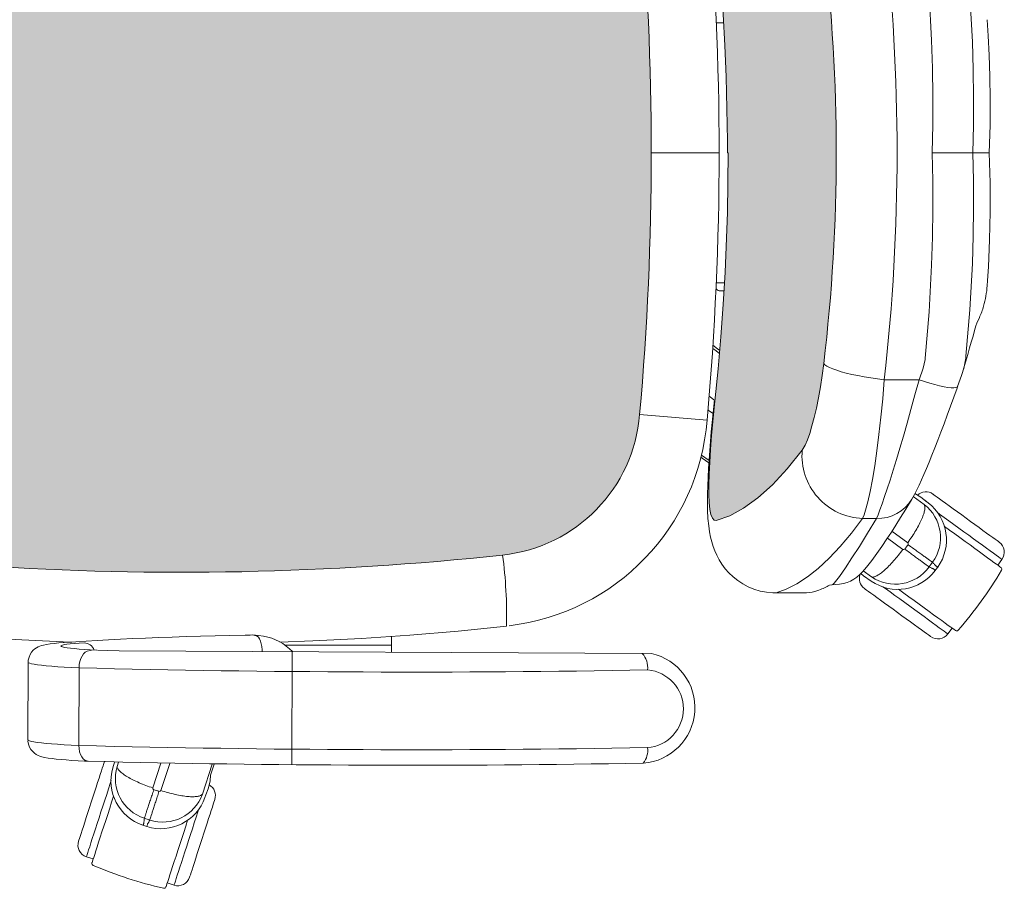
# Model space of a CAD drawing. Units: inches. Extents: x 18939 to 96487, y -16341 to 10463.
# Drawn here: x 88767 to 88815, y -14545 to -14503 of the extents above; entities that cross this region are included whole.
import ezdxf

# ---------------------------------------------------------------- set-up
doc = ezdxf.new("R2010")
doc.units = ezdxf.units.IN
doc.header["$MEASUREMENT"] = 0
doc.layers.add('ARQ_LAY_EQP', color=150, linetype='Continuous', lineweight=9)

msp = doc.modelspace()

# ---------------------------------------------------------------- hatches: boundary and pattern name
at = {"layer": 'ARQ_LAY_EQP'}
h = msp.add_hatch(color=256, dxfattribs=at)
h.set_gradient(color1=(198, 248, 155), one_color=1, tint=1, name='HEMISPHERICAL')
edge = h.paths.add_edge_path()
edge.add_arc((88774.65172363292, -14634.79866205144), 146.0386064649592, 83.84273853924662, 93.85973981842773, ccw=False)
edge.add_arc((88789.5180642046, -14497.07379435224), 7.513713921964251, 364.57250917737395, 443.90770362641194, ccw=False)
edge.add_arc((88653.57317306827, -14509.26096683282), 144.0034606093613, 354.90595150892824, 365.09404181388254, ccw=False)
edge.add_arc((88789.51805656646, -14521.44814816304), 7.513720677557322, 276.0923208821845, 355.4274347681516, ccw=False)
edge.add_arc((88774.64654683079, -14383.45338810625), 146.3075050091026, 266.1493966047535, 276.1479389408105, ccw=False)
edge.add_line((88764.82124752212, -14529.4306106976), (88764.02074752824, -14529.35286722467))
edge.add_line((88764.02074752824, -14529.35286722468), (88763.33277730721, -14529.22764382647))
edge.add_line((88763.33277730721, -14529.22764382647), (88762.65927462357, -14529.04806993292))
edge.add_line((88762.65927462357, -14529.04806993292), (88762.01126335637, -14528.81423644112))
edge.add_line((88762.01126335637, -14528.81423644112), (88761.4663174607, -14528.56174222515))
edge.add_line((88761.4663174607, -14528.56174222515), (88760.95037667529, -14528.26300225542))
edge.add_line((88760.95037667529, -14528.26300225542), (88760.47283022181, -14527.91662625359))
edge.add_line((88760.47283022181, -14527.91662625359), (88760.12387035863, -14527.6029329686))
edge.add_line((88760.12387035863, -14527.6029329686), (88759.80957953709, -14527.25238613175))
edge.add_line((88759.80957953709, -14527.25238613175), (88759.54064337988, -14526.86473838375))
edge.add_line((88759.54064337988, -14526.86473838375), (88759.33408050316, -14526.45371071385))
edge.add_line((88759.33408050316, -14526.45371071385), (88759.20543430823, -14526.05964950608))
edge.add_line((88759.20543430823, -14526.05964950608), (88759.13798271197, -14525.64652822302))
edge.add_arc((88960.14988299905, -14509.26098900071), 201.6786303816817, 175.3398123325129, 184.6601772464362, ccw=False)
edge.add_line((88759.13798569221, -14492.875413218), (88759.20543728846, -14492.46229342506))
edge.add_line((88759.20543728846, -14492.46229342507), (88759.33408497351, -14492.06823072718))
edge.add_line((88759.33408497351, -14492.06823072718), (88759.54064785021, -14491.65720305727))
edge.add_line((88759.54064785021, -14491.65720305727), (88759.80958400742, -14491.26955530928))
edge.add_line((88759.80958400742, -14491.26955530928), (88760.123874829, -14490.91900847242))
edge.add_line((88760.123874829, -14490.91900847242), (88760.47283320207, -14490.60531518744))
edge.add_line((88760.47283320207, -14490.60531518744), (88760.95038114564, -14490.2589391856))
edge.add_line((88760.95038114564, -14490.2589391856), (88761.46632193108, -14489.96019921587))
edge.add_line((88761.46632193108, -14489.96019921587), (88762.01126782672, -14489.70770499991))
edge.add_line((88762.01126782672, -14489.70770499991), (88762.6592776038, -14489.47387299822))
edge.add_line((88762.6592776038, -14489.47387299822), (88763.33278028743, -14489.29429910467))
edge.add_line((88763.33278028743, -14489.29429910467), (88764.0207505085, -14489.16907570646))
edge.add_line((88764.0207505085, -14489.16907570646), (88764.82124752217, -14489.09129669999))
h = msp.add_hatch(color=256, dxfattribs=at)
h.set_gradient(color1=(198, 248, 155), one_color=1, tint=1, name='HEMISPHERICAL')
h.paths.add_polyline_path([(88801.18233023662, -14515.09926840053), (88801.29401294964, -14512.18012067811), (88801.33122561948, -14509.26097295569), (88806.61362998292, -14509.26097295569, -0.0297776292255734), (88805.99981008547, -14519.55856270478), (88805.92367409248, -14520.14032638953), (88805.83753494994, -14520.7029517679), (88805.74351458329, -14521.23563102768), (88805.64221350926, -14521.73628173159), (88805.53585498114, -14522.19755760716), (88805.4269647457, -14522.61148057268), (88805.3147023775, -14522.98146597431), (88805.20299880284, -14523.29578361795), (88805.09439615982, -14523.54912869022), (88804.95072214383, -14523.79644475268), (88804.21848653334, -14524.7085582404), (88803.4927165367, -14525.48566422747), (88802.77783481854, -14526.12693718956), (88802.08315162438, -14526.62847451256), (88801.405764208, -14526.99574939297), (88800.74876158018, -14527.22824774073), (88800.6480669834, -14527.21476815031), (88800.56244342108, -14527.11995057152), (88800.49337504883, -14526.94477699087), (88800.4417618968, -14526.69022492455), (88800.40706156273, -14526.35834030197), (88800.3893649437, -14525.95448307083), (88800.38830547113, -14525.4896517782), (88800.40241687075, -14524.96201954172), (88800.43062476891, -14524.38088617609), (88800.47171621102, -14523.75458292053), (88800.5244901635, -14523.08604232357), (88800.58724193352, -14522.38773665713), (88800.63528029698, -14521.89659885452), (88800.68920378103, -14521.37604442181), (88800.68912046513, -14521.37598246008), (88800.84298758286, -14519.82843390988), (88800.97774623412, -14518.25416124747), (88801.09082369583, -14516.67854301022)])
h.paths.add_polyline_path([(88806.61362998292, -14509.26097295569), (88801.30164945583, -14509.26097295569), (88801.29889307995, -14508.68001984754), (88801.2748828389, -14507.11126028882), (88801.23333393116, -14505.55699020014), (88801.17382465382, -14504.01598326252), (88801.09600482957, -14502.48904935406), (88800.99955557364, -14500.97691006349), (88800.88361764811, -14499.47262397892), (88800.88351999271, -14499.47269651609), (88800.74969141262, -14497.99945167587), (88800.65304374094, -14497.07864618797), (88800.69733602834, -14497.13837307748), (88800.68906255989, -14497.14453820032), (88800.63528029698, -14496.62534705685), (88800.58724193352, -14496.13420925425), (88800.5244901635, -14495.4359035878), (88800.47171621102, -14494.76736299084), (88800.43062476891, -14494.14105973528), (88800.40241687075, -14493.55992636965), (88800.38830547113, -14493.03229413317), (88800.3893649437, -14492.56746284054), (88800.40706156273, -14492.1636056094), (88800.4417618968, -14491.83172098682), (88800.49337504883, -14491.5771689205), (88800.56244342108, -14491.40199533985), (88800.6480669834, -14491.30717776106), (88800.74876158018, -14491.29369817064), (88801.405764208, -14491.5261965184), (88802.08315162438, -14491.89347139881), (88802.77783481854, -14492.39500872181), (88803.4927165367, -14493.0362816839), (88804.21848653334, -14493.81338767098), (88804.95072214383, -14494.7255011587), (88805.09439615982, -14494.97281722115), (88805.20299880284, -14495.22616229342), (88805.3147023775, -14495.54047993706), (88805.4269647457, -14495.91046533869), (88805.53585498114, -14496.32438830422), (88805.64221350926, -14496.78566417978), (88805.74351458329, -14497.28631488369), (88805.83753494994, -14497.81899414347), (88805.92367409248, -14498.38161952184), (88805.99981008547, -14498.96338320659, -0.0297776292255734)])

# ---------------------------------------------------------------- linework, layer by layer
for p, q in [((88800.75243777233, -14502.91097275303), (88801.11750720517, -14502.91097275303)), ((88797.57663367766, -14509.26097487875), (88800.8921137311, -14509.26097524352)), ((88801.30540410324, -14509.26097295569), (88801.33122553027, -14509.26097295569)), ((88811.29169373291, -14509.26097295569), (88813.28923696828, -14509.26097295569)), ((88813.28923696828, -14509.26097295569), (88814.08373606959, -14509.26097295569)), ((88801.15268097105, -14515.61097315834), (88800.75243797197, -14515.61097315834)), ((88800.95977543372, -14516.01097322391), (88801.12950411373, -14516.01097322391)), ((88813.47710165114, -14517.58707024538), (88813.60110549707, -14517.31580979512)), ((88810.65820897484, -14520.35389395965), (88810.85126499156, -14519.79458976628)), ((88808.96007967807, -14520.35389395965), (88810.65820897484, -14520.35389395965)), ((88812.73520200033, -14520.14047987149), (88812.54156439083, -14520.68514413522)), ((88800.39921610134, -14521.16038165377), (88800.68912046513, -14521.37598246008)), ((88797.00786380547, -14522.04715429261), (88800.30027686137, -14522.32189296211)), ((88800.02422539967, -14524.03477839516), (88800.3978362538, -14524.30024556206)), ((88810.90693979042, -14526.44248864935), (88810.37584750431, -14526.05309150503)), ((88810.45320837277, -14525.91067365692), (88810.74046233037, -14526.09490321145)), ((88810.74046233037, -14526.09490321145), (88810.74094264895, -14526.09431249612)), ((88810.74046233037, -14526.09490321145), (88811.10174863118, -14526.37184671448)), ((88807.89657352987, -14527.12812076132), (88808.57659313752, -14527.12812076132)), ((88809.33240561261, -14527.7519132881), (88810.1033440091, -14528.31671498106)), ((88809.86503271836, -14528.64482066916), (88809.10755603091, -14528.09935472296)), ((88814.70565412613, -14529.12996052794), (88814.50051574486, -14529.41230795668)), ((88807.9487978018, -14529.93729979661), (88807.80917346524, -14529.82634279917)), ((88807.92589841859, -14529.69648949192), (88808.33081363219, -14529.98821846531)), ((88807.94838445408, -14529.93793918701), (88807.9487978018, -14529.93729979661)), ((88808.32342414635, -14530.19596747444), (88807.94838445408, -14529.93793918701)), ((88808.32398890037, -14530.19543103264), (88807.9487978018, -14529.93729979661)), ((88805.76787351149, -14530.62798044966), (88805.55989502447, -14530.6954767494)), ((88803.6738189527, -14530.76097295569), (88803.63769738453, -14530.76011649655)), ((88805.03110198754, -14530.76837472008), (88803.63769738453, -14530.76837472008)), ((88812.2657587983, -14532.48819074915), (88812.06062049083, -14532.77053700262)), ((88778.38634944039, -14532.84829598838), (88778.64235250729, -14532.88738769466)), ((88784.88680123519, -14533.32139549661), (88784.88680126595, -14532.89779317552)), ((88769.15603636284, -14533.17973953659), (88769.21476779955, -14533.17586672479)), ((88769.1562854868, -14533.17972397262), (88769.20716005583, -14533.17933765318)), ((88769.21520606035, -14533.17583550432), (88769.27369456693, -14533.17494849305)), ((88779.6861915149, -14533.32139593536), (88784.88680123519, -14533.32139549661)), ((88771.58917321342, -14533.5979689377), (88797.58032916565, -14533.72626346524)), ((88780.04104944292, -14533.63968810824), (88780.02589977863, -14539.16309565015)), ((88767.13134321218, -14537.9526028564), (88767.14175163019, -14534.15780407808)), ((88769.61645407358, -14538.2241493036), (88769.62686247235, -14534.42935707154)), ((88799.70520572065, -14536.27117145158), (88799.70465812279, -14536.47088432229)), ((88771.28148360628, -14539.30992078954), (88771.3633200385, -14539.0341420191)), ((88771.2821936466, -14539.31020391161), (88771.3641068198, -14539.03416586095)), ((88771.5496061601, -14539.03978359873), (88771.48137523311, -14539.25266158754)), ((88773.23312072533, -14540.29665780241), (88773.61889837758, -14539.09207177336)), ((88774.05381633418, -14539.1009409445), (88773.61881120579, -14540.4219169634)), ((88775.64963086025, -14540.60701322729), (88776.13495422977, -14539.13512718851)), ((88776.22554658432, -14539.13627755815), (88776.05320986551, -14539.6701421183)), ((88775.92946990213, -14540.34154726726), (88775.92875967258, -14540.34127294894)), ((88770.31972466486, -14543.7675495165), (88769.98780596194, -14543.65970225967)), ((88774.26756028525, -14545.05027873435), (88773.93564193028, -14544.94243157083))]:
    msp.add_line(p, q, dxfattribs=at)
msp.add_lwpolyline([(88797.00786380547, -14496.47479615496, -0.0444832358160316), (88797.00786231537, -14522.04715422642, -0.3606882546025881), (88790.31549377818, -14528.91943267868, -0.0436545705270622), (88764.82124752212, -14529.4306106976), (88764.02074752824, -14529.35286722468), (88763.33277730721, -14529.22764382647), (88762.65927462357, -14529.04806993292), (88762.01126335637, -14528.81423644112), (88761.4663174607, -14528.56174222515), (88760.95037667529, -14528.26300225542), (88760.47283022181, -14527.91662625359), (88760.12387035863, -14527.6029329686), (88759.80957953709, -14527.25238613175), (88759.54064337988, -14526.86473838375), (88759.33408050316, -14526.45371071385), (88759.20543430823, -14526.05964950608), (88759.13798271197, -14525.64652822302, -0.0406901983414618), (88759.13798569221, -14492.875413218)], format="xyb", dxfattribs=at)
at = {"layer": 'ARQ_LAY_EQP', "flags": 128}
for points in [[(88801.30164979477, -14509.26104439125), (88801.29889307995, -14508.68001984754), (88801.2748828389, -14507.11126028882), (88801.23333393116, -14505.55699020014), (88801.17382465382, -14504.01598326252), (88801.09600482957, -14502.48904935406), (88800.99955557364, -14500.97691006349), (88800.88420121449, -14499.48019570993), (88800.74969141262, -14497.99945167587), (88800.65283386488, -14497.076646605)], [(88810.96034257194, -14499.22879523919), (88811.14646403569, -14501.48954353617), (88811.26805751101, -14503.76878454672), (88811.30954830426, -14505.13729675995), (88811.32746248023, -14506.50814454393), (88811.32130830068, -14507.88439967991), (88811.29169373291, -14509.26097295569)], [(88813.2892361142, -14509.26097295569), (88813.2892361142, -14509.2609669585), (88813.31829933901, -14507.90794519098), (88813.32331805008, -14506.55511430786), (88813.30436675328, -14505.19943832741), (88813.26156167762, -14503.84598373757), (88813.13611178176, -14501.57695896314), (88812.94361262102, -14499.31705630706)], [(88813.98469714899, -14502.76515967534), (88813.98501305358, -14502.76337302612), (88813.98463158387, -14502.7608293979)], [(88813.98505179663, -14502.76513359831), (88813.98560313958, -14502.77237928794), (88814.03533129471, -14503.55203188346), (88814.0813937642, -14504.48635331676), (88814.11518363732, -14505.5237531601), (88814.13113384026, -14506.66491742568), (88814.12298290507, -14507.91047876091), (88814.08373026627, -14509.26097295569)], [(88801.33122561948, -14509.26097295569), (88801.29401294964, -14512.18012067811), (88801.18233023662, -14515.09926840053), (88801.09082369583, -14516.67854301022), (88800.97774623412, -14518.25416124747), (88800.84298758286, -14519.82843390988), (88800.68697689551, -14521.39754182981)], [(88810.96034257194, -14519.29315067218), (88811.14646403569, -14517.0324023752), (88811.26805751101, -14514.75316136466), (88811.30954830426, -14513.38464915143), (88811.32746248023, -14512.01380136744), (88811.32130830068, -14510.63754623146), (88811.29169373291, -14509.26097295569)], [(88813.2892361142, -14509.26097295569), (88813.2892361142, -14509.26097895288), (88813.31829933901, -14510.61400072039), (88813.32331805008, -14511.96683160351), (88813.30436675328, -14513.32250758396), (88813.26156167762, -14514.6759621738), (88813.13611178176, -14516.94498694823), (88812.94361262102, -14519.20488960431)], [(88814.08373026627, -14509.26097295569), (88814.12495581883, -14510.73260995881), (88814.12912814398, -14512.15188353644), (88814.10048215168, -14513.51889035986), (88814.04294876831, -14514.83381427215), (88814.002521918, -14515.50188026712), (88813.98421435137, -14515.75739494846)], [(88813.98481039781, -14515.75743592666), (88813.98501305358, -14515.75857288526), (88813.98462264317, -14515.76117239283)], [(88813.47710165114, -14517.58707024537), (88813.43701092976, -14517.72277913378), (88813.36930303351, -14517.95478201793), (88813.29318790213, -14518.21798942373), (88813.20916919489, -14518.5104418485), (88813.12770454663, -14518.79525966333), (88813.0366554715, -14519.11414749311), (88812.94280199784, -14519.44337523864), (88812.84733621852, -14519.77907753871), (88812.81577257889, -14519.89041230963)], [(88800.9081236084, -14519.067504178), (88800.67915676613, -14518.89757923172), (88800.57538856471, -14518.82016611948)], [(88800.58556380757, -14518.66552722893), (88800.81151186005, -14518.83868313716), (88800.92062456149, -14518.92146599415)], [(88804.95072214383, -14523.79644475268), (88805.09439615982, -14523.54912869022), (88805.20299880284, -14523.29578361795), (88805.3147023775, -14522.98146597431), (88805.4269647457, -14522.61148057268), (88805.53585498114, -14522.19755760716), (88805.64221350926, -14521.73628173159), (88805.74351458329, -14521.23563102768), (88805.83753494994, -14520.7029517679), (88805.92367409248, -14520.14032638953), (88805.99981008547, -14519.55856270478)], [(88808.96007923858, -14520.35389430211), (88808.62682072897, -14520.31210399554), (88808.29774348513, -14520.26443220065), (88807.97697810909, -14520.21147719906), (88807.66855089444, -14520.15390209244), (88807.37633316297, -14520.09243033216), (88807.10399060027, -14520.02783305333), (88806.85494153279, -14519.96092162417), (88806.63231222409, -14519.8925357251), (88806.43889664189, -14519.82353291796), (88806.27712218539, -14519.75477896021), (88806.14901839274, -14519.6871381192), (88806.05619309918, -14519.62145752595), (88805.99981008547, -14519.55856270478)], [(88810.96034257194, -14519.29315067218), (88810.95257012623, -14519.36197913573), (88810.85126607197, -14519.79458964751)], [(88812.81329600587, -14519.88684869693), (88812.78306453006, -14520.00001109527), (88812.73209361809, -14520.14002538608)], [(88808.96007923858, -14520.35389430211), (88808.88255445736, -14521.28050289438), (88808.7947925784, -14522.17917255447), (88808.69881419915, -14523.03293756531), (88808.59623162526, -14523.83024058626), (88808.48828761355, -14524.56774226711), (88808.37753175275, -14525.23186168955), (88808.26416520851, -14525.82205794142), (88808.15119801539, -14526.3252388625), (88808.04131238238, -14526.73181704567), (88807.9675248124, -14526.95503346012), (88807.89657293337, -14527.1281208782)], [(88808.5765918948, -14527.1281208782), (88808.65436403529, -14526.94643847035), (88808.7463995673, -14526.71083025025), (88808.85499923008, -14526.41389928148), (88808.97642283219, -14526.0646071224), (88809.10433439989, -14525.68138948963), (88809.24188999909, -14525.25519839809), (88809.39204900045, -14524.77591744946), (88809.55007283467, -14524.25804398344), (88809.7169062354, -14523.69814477251), (88809.88953320758, -14523.10638836907), (88810.07183401364, -14522.46936223791), (88810.25803594367, -14521.8075375943), (88810.45636443872, -14521.0918661146), (88810.65820960778, -14520.35389430211)], [(88810.65820960778, -14520.35389430211), (88810.92185287253, -14520.44188193367), (88811.18032543437, -14520.52146531032), (88811.42855493803, -14520.59108428047), (88811.66166870373, -14520.6493716626), (88811.87509207506, -14520.69518379257), (88812.06464080588, -14520.72762213038), (88812.22659258623, -14520.74605039642), (88812.35777346867, -14520.75010723756), (88812.4556085326, -14520.73971218751), (88812.51817552822, -14520.71506939219), (88812.54213361518, -14520.68499288843)], [(88812.54153756873, -14520.68478799747), (88812.51236407534, -14520.7665886669), (88812.35290078896, -14521.20981551097), (88812.19361035601, -14521.6482963352), (88812.03527061717, -14522.07948080586), (88811.87866239328, -14522.50082603977), (88811.72453372258, -14522.90987334536), (88811.57359986086, -14523.30429367111), (88811.42644493358, -14523.68209175156), (88811.28346829193, -14524.04174915836), (88811.14490537423, -14524.38211105154), (88811.01245491284, -14524.69872049378), (88810.88973788994, -14524.98371414231), (88810.77101437825, -14525.25086961077), (88810.65615622778, -14525.50007812069), (88810.543861077, -14525.7331635742), (88810.42981056945, -14525.95648429678), (88810.2975657441, -14526.19322947548), (88810.29754786269, -14526.19325778769)], [(88803.63747535723, -14530.76395950602), (88803.52185426731, -14530.76578042791), (88803.20031850117, -14530.73730430887), (88802.88920460719, -14530.67721090601), (88802.59123055713, -14530.58783523129), (88802.30876265543, -14530.4717104821), (88802.04375295418, -14530.33149651573), (88801.79784207123, -14530.17000071095), (88801.57236664074, -14529.99018690871), (88801.36833547133, -14529.79520223425), (88801.18637739199, -14529.58836219595), (88801.02665184515, -14529.37307915972), (88800.88656751889, -14529.14881668375), (88800.77255277413, -14528.93182448433), (88800.67680089251, -14528.71498129652), (88800.59670119065, -14528.49753461168), (88800.52949993388, -14528.27623299645), (88800.47264455336, -14528.04472706602), (88800.42401759402, -14527.79204360531), (88800.38215725202, -14527.49847582863), (88800.34702925463, -14527.12604216622), (88800.32616911906, -14526.71929709004), (88800.31915812271, -14526.34217254208), (88800.32197891251, -14525.92489979551), (88800.33197908182, -14525.54214558886), (88800.34931956309, -14525.12152902172), (88800.3723761298, -14524.69449899481), (88800.40048270006, -14524.25926289843), (88800.43311475293, -14523.81553761051), (88800.46979545132, -14523.36403391646), (88800.51007329003, -14522.90602735565), (88800.55337308426, -14522.44418076561), (88800.59960989731, -14521.97682968662), (88800.6487703182, -14521.50335497544), (88800.65504370707, -14521.44555411623)], [(88800.68697689551, -14521.39754182981), (88800.63528029698, -14521.89659885452), (88800.58724193352, -14522.38773665713), (88800.5244901635, -14523.08604232357), (88800.47171621102, -14523.75458292053), (88800.43062476891, -14524.38088617609), (88800.40241687075, -14524.96201954172), (88800.38830547113, -14525.4896517782), (88800.3893649437, -14525.95448307083), (88800.40706156273, -14526.35834030197), (88800.4417618968, -14526.69022492455), (88800.49337504883, -14526.94477699087), (88800.56244342108, -14527.11995057152), (88800.6480669834, -14527.21476815031), (88800.74876158018, -14527.22824774073)], [(88800.65516291637, -14521.44559583948), (88800.65641312378, -14521.43875620649), (88800.68697689551, -14521.39754182981)], [(88800.59664307613, -14522.00681827353), (88800.37958978194, -14521.85224405812), (88800.3514280774, -14521.83229885386)], [(88800.74876158018, -14527.22824774073), (88801.405764208, -14526.99574939297), (88802.08315162438, -14526.62847451256), (88802.77783481854, -14526.12693718956), (88803.4927165367, -14525.48566422747), (88804.21848653334, -14524.7085582404), (88804.95072214383, -14523.79644475268)], [(88800.3903469302, -14524.41622875021), (88800.0701910116, -14524.19104240225), (88799.99931065817, -14524.14165101336)], [(88810.29525010365, -14526.20235792683), (88810.27947871463, -14526.22914425419), (88810.0084981181, -14526.67629680918), (88809.75433199183, -14527.08613983677), (88809.51956121699, -14527.45832912014), (88809.3051960923, -14527.79459170387), (88809.08464400547, -14528.13468686627), (88808.8399699189, -14528.50067130611), (88808.59691409844, -14528.84939275072), (88808.34918080347, -14529.1856598048), (88808.08605013863, -14529.51651177691), (88807.89012222068, -14529.73669431494)], [(88810.74094383496, -14526.09431258724), (88810.9938433625, -14526.28817371414), (88811.10222546832, -14526.37125364826)], [(88811.33684723156, -14525.94073823975), (88811.34497432488, -14525.94664207981), (88811.38092486636, -14525.97276232527), (88811.44496409672, -14526.01928971098), (88811.53594760672, -14526.08539275215), (88811.65225116984, -14526.16989276694), (88811.79180054444, -14526.2712802677), (88811.95210425633, -14526.3877492337), (88812.13030426283, -14526.51721797274), (88812.32321767586, -14526.65737829493), (88812.52740530748, -14526.80572829531), (88812.73921935337, -14526.95962003754), (88812.95488087912, -14527.11630872772)], [(88807.89657293337, -14527.1281208782), (88807.34858869092, -14527.85616181181), (88806.80351166506, -14528.50654981421), (88806.26322685258, -14529.07880208777), (88805.7296222307, -14529.57243583487), (88805.19985763807, -14529.99038211391), (88804.67969982402, -14530.32801262425), (88804.17055247803, -14530.5849891095), (88803.67381928937, -14530.76097331331)], [(88806.43173087444, -14530.37729979968), (88806.49227409142, -14530.30775151537), (88806.50201349038, -14530.29634318636), (88806.76697997825, -14529.96101043509), (88807.05862699525, -14529.54978905008), (88807.38079457062, -14529.06324378536), (88807.74375407475, -14528.49416247891), (88808.1437578656, -14527.84886024283), (88808.5765918948, -14527.1281208782)], [(88811.53581051606, -14526.8269341378), (88811.65818481224, -14526.9158448963), (88811.88279001492, -14527.07902900265), (88812.11712269562, -14527.24928221987), (88812.35801486748, -14527.42430082844), (88812.60220913668, -14527.60171852396)], [(88812.95488087912, -14527.11630872772), (88813.17054538506, -14527.27299741791), (88813.38235943098, -14527.42688916014), (88813.58654408234, -14527.57523916052), (88813.77945749539, -14527.71539948271), (88813.95765750187, -14527.84486822174), (88814.11796121376, -14527.96133718775), (88814.25751058834, -14528.06272468851), (88814.37381713168, -14528.14722470329), (88814.46479766148, -14528.21332774447), (88814.52883689181, -14528.25985513018), (88814.56479041355, -14528.28597537563), (88814.57291452662, -14528.2918792157)], [(88811.88605038899, -14527.51278690384), (88811.89282743711, -14527.5177102475), (88812.14335469977, -14527.6997294216), (88812.39707379122, -14527.88406572626), (88812.65078990239, -14528.06840203093), (88812.90131716507, -14528.25042120503), (88813.14550249356, -14528.42783294008), (88813.38027922886, -14528.59840653227), (88813.60268800039, -14528.75999621437), (88813.8099363305, -14528.91057095812), (88813.99941651602, -14529.04823682592), (88814.16874735134, -14529.17126230286), (88814.31579797047, -14529.27810064839), (88814.43872062939, -14529.36740926789), (88814.53596560733, -14529.43806312369), (88814.60631398932, -14529.48917410658), (88814.6488806464, -14529.52009997652), (88814.66312913675, -14529.5304518132)], [(88812.60220913668, -14527.60171852396), (88812.84640638607, -14527.77913621948), (88813.08729855793, -14527.95415631817), (88813.32163123864, -14528.12440804527), (88813.54623346108, -14528.28759215162), (88813.75807134884, -14528.44150177525), (88813.95427791851, -14528.58405373381), (88814.13220076342, -14528.71332130716), (88814.28943185585, -14528.82755658911), (88814.42384629027, -14528.92521432922), (88814.53362612503, -14529.00497428463), (88814.61728720444, -14529.06575761126), (88814.67369704026, -14529.10674325512), (88814.70209567327, -14529.12737540291), (88814.70565407057, -14529.12996075438)], [(88806.59064723352, -14530.36423899479), (88806.59064723352, -14530.36423899479), (88806.38838915604, -14530.38104138659), (88806.28659943613, -14530.39151322169)], [(88807.98647163885, -14530.5521350293), (88807.99459724205, -14530.55803886936), (88808.03054927367, -14530.58415911482), (88808.09458701391, -14530.63068650053), (88808.1855705239, -14530.6967895417), (88808.30187408703, -14530.78128955649), (88808.44142346163, -14530.88267705725), (88808.60173015374, -14530.99914602326), (88808.77992718, -14531.12861476229), (88808.97284059302, -14531.26877508448), (88809.17702822464, -14531.41712508486), (88809.38884227055, -14531.57101682709), (88809.60450379628, -14531.72770551727)], [(88808.89293162602, -14530.4690759568), (88809.0131512143, -14530.55642209337), (88809.23775641697, -14530.71960619972), (88809.47208909768, -14530.88985792683), (88809.71298126953, -14531.06487802551), (88809.95717553873, -14531.24229572104)], [(88812.42836920994, -14532.60633460567), (88812.41412071961, -14532.59598276899), (88812.37155406256, -14532.56505689905), (88812.30120568055, -14532.51394591616), (88812.2039607026, -14532.44329206036), (88812.08103804367, -14532.35398344086), (88811.93398742455, -14532.24714509533), (88811.76465658922, -14532.1241196184), (88811.5751764037, -14531.98645375059), (88811.3679280736, -14531.83587900684), (88811.14551930207, -14531.67428932474), (88810.910745547, -14531.50371573256), (88810.66655723828, -14531.3263039975), (88810.41602997559, -14531.1442848234), (88810.16231386442, -14530.95994851874), (88809.90859477296, -14530.77561221407), (88809.65806751029, -14530.59359303997), (88809.65155868311, -14530.58886341141)], [(88809.95717553873, -14531.24229572104), (88810.2013698079, -14531.41971341656), (88810.44226495999, -14531.59473202513), (88810.67659764069, -14531.76498524235), (88810.90119986313, -14531.9281693487), (88811.11303775088, -14532.08207748221), (88811.30924432057, -14532.22462944077), (88811.48716716545, -14532.35389850424), (88811.64439825791, -14532.46813378618), (88811.77881269234, -14532.5657915263), (88811.88859252709, -14532.64555148171), (88811.97225360648, -14532.70633480833), (88812.02866344231, -14532.74731896208), (88812.05706207531, -14532.76795110987), (88812.06062047259, -14532.77053646134)], [(88809.60450379628, -14531.72770551727), (88809.82016830222, -14531.88439420746), (88810.03198234814, -14532.03828594969), (88810.23616699953, -14532.18663595007), (88810.4290833928, -14532.32679627226), (88810.60728041905, -14532.45626501129), (88810.76758711117, -14532.5727339773), (88810.90713648574, -14532.67412147806), (88811.02344004887, -14532.75862149284), (88811.11442355889, -14532.82472453402), (88811.17846278922, -14532.87125191973), (88811.21441333072, -14532.89737216518), (88811.22254042405, -14532.90327600525)], [(88790.50607962985, -14532.39939552719), (88788.14670203703, -14532.63463419849), (88785.78390723545, -14532.83251267845), (88783.41828535762, -14532.99298179323), (88781.05042672234, -14533.1160013097), (88779.43750678079, -14533.178307535)], [(88769.22791509409, -14533.16964847023), (88769.19828562516, -14533.16861134941), (88766.82943163886, -14533.06661588127), (88764.35439954913, -14532.92439585573)], [(88769.21476779955, -14533.17586672479), (88769.47127638834, -14533.15802854473), (88769.98087672966, -14533.12477958376), (88770.5145305254, -14533.09271824533), (88771.0714472689, -14533.06188029224), (88771.65090648906, -14533.03229403669), (88772.25213705082, -14533.00399077112), (88772.87432013529, -14532.97700327808), (88773.51659743565, -14532.95136434013), (88774.17807190197, -14532.92710375959), (88774.85781221167, -14532.90425431902), (88775.55485500472, -14532.88284433061), (88776.26820711869, -14532.86290210659), (88776.9968463339, -14532.84445595915), (88777.73972807902, -14532.82752973015), (88777.98958627957, -14532.82629740412)], [(88777.98958627957, -14532.82629740412), (88778.12158188302, -14532.8233097213), (88778.38916128951, -14532.84875792438)], [(88778.17162821922, -14532.82806939), (88778.32483483928, -14532.88508397514), (88778.38420255556, -14532.93791008169), (88778.43882872243, -14533.01852387363), (88778.48661376613, -14533.12382590944), (88778.52572186367, -14533.24977052385), (88778.5546494879, -14533.39151781971), (88778.57228538473, -14533.54361993248), (88778.57549935656, -14533.63245402999)], [(88767.14556573408, -14534.15776533062), (88767.14883653897, -14534.05277025873), (88767.18309728878, -14533.90363347704), (88767.23946242113, -14533.7727684992), (88767.31131880062, -14533.66163563902), (88767.39192216175, -14533.57098591501), (88767.47491119878, -14533.50001764471), (88767.55611954707, -14533.4458176511), (88767.63380377072, -14533.40468299562), (88767.71047024506, -14533.37221187527), (88767.79188720959, -14533.34468048984), (88767.8897461154, -14533.3186541217), (88768.03614555376, -14533.28919601614), (88768.21853576678, -14533.2617465871), (88768.41187684315, -14533.23898506338), (88768.64442287463, -14533.21680617506), (88768.89481751698, -14533.19708746845), (88769.15603636284, -14533.17973953659)], [(88770.49241273182, -14533.56188279564), (88770.17815022248, -14533.54622167522), (88769.89001540915, -14533.52924478227), (88769.63024644631, -14533.5110817569), (88769.40085201043, -14533.49187714035), (88769.20361428038, -14533.47177696401), (88769.04006062525, -14533.4509391802), (88768.91145913379, -14533.42952323133), (88768.81880669373, -14533.40769601042), (88768.76282154102, -14533.38562590057), (88768.74393729943, -14533.36348575527), (88768.76230149048, -14533.34144693786), (88768.81777106303, -14533.31967783148), (88768.90991537352, -14533.29835128958), (88769.03802065627, -14533.2776282447), (88769.20109449404, -14533.25767260963), (88769.39787177819, -14533.23863786632), (88769.62682811994, -14533.22067153627), (88769.88618730086, -14533.20391369039)], [(88784.88898920275, -14533.66361794584), (88784.88791587281, -14533.57326877291), (88784.88680126595, -14533.32139593536)], [(88769.62686239257, -14534.42935561389), (88769.63669715899, -14534.27289044112), (88769.66496913212, -14534.12121450156), (88769.71059201736, -14533.98016308993), (88769.77181194798, -14533.85515426845), (88769.8462760307, -14533.75099217147), (88769.93112324255, -14533.67168074102), (88770.02309171931, -14533.62026577443), (88770.32017953826, -14533.5532996376)], [(88770.52684037464, -14533.56162500555), (88771.01388482828, -14533.57940507108), (88771.58917321342, -14533.5979689377)], [(88769.62686239257, -14534.42939412767), (88769.25337819832, -14534.41204619581), (88768.90470741766, -14534.39332735712), (88768.58286617773, -14534.37335086042), (88768.28971265334, -14534.35222697431), (88768.0269425966, -14534.33008384878), (88767.79607592602, -14534.30704665357), (88767.59844480534, -14534.28324651891), (88767.43519215363, -14534.25882351572), (88767.30726121443, -14534.23391920502), (88767.21539257545, -14534.20867514784), (88767.16011671799, -14534.18324035579), (88767.14175103682, -14534.15780407364)], [(88767.13134257573, -14537.95260381872), (88767.1497082569, -14537.97803116018), (88767.20498411436, -14538.00346744234), (88767.29685275334, -14538.0287100094), (88767.42478369252, -14538.05361581022), (88767.58803634421, -14538.07803881342), (88767.78566746492, -14538.10183894808), (88768.01653413553, -14538.12487614328), (88768.27930419224, -14538.14701926882), (88768.57245771663, -14538.16814315492), (88768.89429895658, -14538.18811965162), (88769.24296973723, -14538.20683849031), (88769.6164539315, -14538.22418642217)], [(88770.07153837461, -14538.99171543295), (88769.89653764742, -14538.98386550123), (88769.57711635607, -14538.96787357504), (88769.27858798283, -14538.95062101061), (88769.00197623749, -14538.93211674864), (88768.7481230356, -14538.91233396704), (88768.51731596963, -14538.89114749605), (88768.30885319489, -14538.86819672758), (88768.11987517851, -14538.84248328382), (88767.94108061571, -14538.81069612676), (88767.812501476, -14538.77970171148), (88767.70420281665, -14538.74452603037), (88767.62404202002, -14538.71069443399), (88767.54047779815, -14538.66606545622), (88767.45300053137, -14538.60615384752), (88767.3636665799, -14538.52604818517), (88767.2793036558, -14538.42376065427), (88767.20809994715, -14538.30037903959), (88767.15778468626, -14538.16083562547), (88767.13331846969, -14538.01160049612), (88767.13516472356, -14537.95234155828)], [(88770.07178275366, -14538.99168585986), (88770.00838576334, -14538.98216401786), (88769.91666613596, -14538.94265507907), (88769.83222274561, -14538.87431239337), (88769.75830404538, -14538.77976750583), (88769.6977487065, -14538.66265033931), (88769.6528842904, -14538.52746104449), (88769.62543337126, -14538.37939714641), (88769.6164539315, -14538.22414790839)], [(88770.83865015287, -14539.09943294698), (88770.83554624098, -14539.10898459131), (88770.82181482094, -14539.15124726469), (88770.79735307473, -14539.22653091127), (88770.76260058657, -14539.33348846609), (88770.71817724484, -14539.47020960027), (88770.66487430113, -14539.63426244432), (88770.60364244957, -14539.82271146948), (88770.53557692547, -14540.032197954), (88770.46189068336, -14540.25898170645), (88770.38389800565, -14540.49901557142), (88770.30299215096, -14540.7480169552), (88770.22061555165, -14541.00154531175)], [(88776.05404092449, -14539.6606524008), (88776.02743713636, -14539.96443641359), (88775.92875941176, -14540.34127187902)], [(88771.19775547164, -14539.93586194689), (88771.15183530824, -14540.07718753988), (88771.06604410785, -14540.34122717554), (88770.97653655784, -14540.6167019623), (88770.88452486774, -14540.89988660986), (88770.7912495591, -14541.18695450002)], [(88770.25761215464, -14543.95871055299), (88770.26305405873, -14543.94196164781), (88770.27931420582, -14543.89192056829), (88770.30618397967, -14543.8092221039), (88770.3433295943, -14543.69490039522), (88770.3902816631, -14543.55039787466), (88770.44645010012, -14543.37752950365), (88770.51112859027, -14543.17847085173), (88770.58350353022, -14542.95572233373), (88770.66266445893, -14542.71208834821), (88770.74761746901, -14542.45062959367), (88770.83729414719, -14542.17463624651), (88770.93056498544, -14541.88757729704), (88771.02625726242, -14541.59306478674), (88771.12316919942, -14541.29480314428), (88771.22008039134, -14540.99653852159), (88771.31577341336, -14540.70202601129), (88771.31825967212, -14540.6943727749)], [(88775.92947019712, -14540.34154606039), (88775.82324801463, -14540.64197731191), (88775.77772422213, -14540.77073228533)], [(88770.22061555165, -14541.00154531175), (88770.13824044244, -14541.25507068807), (88770.05733458775, -14541.50407505209), (88769.97934191006, -14541.74410891706), (88769.90565566797, -14541.9708926695), (88769.83759014387, -14542.18037915403), (88769.77635829226, -14542.36882817919), (88769.72305534857, -14542.532878043), (88769.67863200682, -14542.66960215742), (88769.64387951867, -14542.77655971224), (88769.61941777248, -14542.85184335882), (88769.60568635243, -14542.8941060322), (88769.60258244055, -14542.90365767652)], [(88770.7912495591, -14541.18695450002), (88770.69797574061, -14541.47402239019), (88770.60596256034, -14541.75721001798), (88770.51645575541, -14542.03268480474), (88770.43066530005, -14542.29672146017), (88770.34975050467, -14542.54575264627), (88770.27480660458, -14542.77640772039), (88770.20684538859, -14542.98556637937), (88770.14678923863, -14543.17040336305), (88770.09544728773, -14543.32841825659), (88770.05351542012, -14543.45747125322), (88770.02155838982, -14543.55582189733), (88770.00001280088, -14543.62213504488), (88769.9891647555, -14543.65551960642), (88769.9878057696, -14543.65970087225)], [(88776.25967247863, -14540.86082768614), (88776.25656856674, -14540.87038231069), (88776.24283640164, -14540.91264498407), (88776.2183754005, -14540.98792565042), (88776.18362291234, -14541.09488320524), (88776.13919882555, -14541.23160731966), (88776.08589588181, -14541.39565718347), (88776.02466477531, -14541.58410620863), (88775.95659850613, -14541.79359269315), (88775.88291226405, -14542.0203764456), (88775.8049203314, -14542.2604132908), (88775.72401447671, -14542.50941467458), (88775.64163862246, -14542.76294303114)], [(88775.47833307165, -14541.32390511209), (88775.43158961908, -14541.46776390249), (88775.3457984187, -14541.73180353815), (88775.25629161375, -14542.00727832491), (88775.1642784335, -14542.29046297247), (88775.07100461502, -14542.57753086263)], [(88774.93427901047, -14541.86894190485), (88774.93168993371, -14541.87690806562), (88774.83599765676, -14542.17142057592), (88774.73908571976, -14542.46968519861), (88774.64217378275, -14542.76794684107), (88774.54648150581, -14543.06245935137), (88774.45321066756, -14543.34951830084), (88774.36353473444, -14543.625511648), (88774.27858172436, -14543.88697040254), (88774.19942005057, -14544.13060438806), (88774.12704511064, -14544.35335290605), (88774.06236662046, -14544.55241155798), (88774.00619818347, -14544.72527992899), (88773.95924611467, -14544.86978542978), (88773.9221012451, -14544.98410415823), (88773.89523072618, -14545.06680560285), (88773.87897132414, -14545.11684370214), (88773.87352942007, -14545.13359558756)], [(88775.07100461502, -14542.57753086263), (88774.97773005147, -14542.8645987528), (88774.88571761627, -14543.14778638059), (88774.79621006627, -14543.42326116735), (88774.71041961091, -14543.68729782278), (88774.62950481553, -14543.93632900888), (88774.55456017035, -14544.166984083), (88774.48660044449, -14544.37614274198), (88774.42654354947, -14544.56097972566), (88774.37520159858, -14544.7189946192), (88774.33326898592, -14544.84804761583), (88774.30131344574, -14544.94639825994), (88774.27976636664, -14545.01271140749), (88774.26891981142, -14545.04609596903), (88774.26756008047, -14545.05028021509)], [(88775.64163862246, -14542.76294303114), (88775.5592627682, -14543.01646840746), (88775.47835691349, -14543.26547277147), (88775.40036423581, -14543.50550663644), (88775.32667799371, -14543.73229038889), (88775.25861172457, -14543.94177687341), (88775.19738061803, -14544.13022589857), (88775.14407767431, -14544.29427576238), (88775.09965358752, -14544.4309998768), (88775.06490109938, -14544.53795743162), (88775.04044009822, -14544.61323809797), (88775.02670793312, -14544.65550077135), (88775.02360402125, -14544.66505539591)]]:
    msp.add_lwpolyline(points, dxfattribs=at)
at = {"layer": 'ARQ_LAY_EQP'}
for centre, radius, start, end in [((88656.4791413443, -14509.26097522384), 144.4129723867878, 354.8109964653763, 5.189003534623569), ((88710.36654091477, -14509.2609747375), 99.21561743366777, 353.5805555540587, 6.41944671593095), ((88719.92930291207, -14509.26097295569), 86.68432707084999, 353.1774861331103, 6.822513866889702), ((88809.05477300362, -14515.38405138866), 4.944554773868339, 343.893744609744, 355.6255541072613), ((88810.77223129652, -14515.97277841822), 3.13149525336278, 334.6035841322736, 345.5246875936818), ((88809.86808948002, -14518.96201191809), 3.08509840381279, 342.5650349036966, 355.4846557909173), ((88789.35664683489, -14521.46820085221), 10.97737080183485, 276.7166734480956, 355.5395575394924), ((88807.99718836581, -14524.07096615873), 3.05880997186568, 174.8509027392738, 268.1149925047005), ((88810.98417595199, -14526.42614836739), 0.6, 54.00000000015356, 132.805319561122), ((88808.64977677203, -14525.20775433459), 1.921760569915149, 267.8175227197096, 329.1130175678218), ((88809.6470331821, -14528.06757134493), 2.056274429138039, 324.1063873670868, 52.21247493242778), ((88809.71976943777, -14528.17873454365), 2.274799474865449, 324.3167421337793, 52.58991791727121), ((88809.90555051631, -14528.58380460128), 0.07324378805946001, 236.4138004958608, 320.6086973305618), ((88783.53041021602, -14509.26097295569), 32.76900042658378, 323.766153479071, 324.2341458741168), ((88810.05802041227, -14528.37411741871), 0.07313869207944, 327.318716603933, 51.70621961642337), ((88814.22024392949, -14528.77728937656), 0.60000000000001, 324.0000000001237, 54.00000000015356), ((88767.79905606863, -14531.89777785337), 22.71256275955066, 358.7345737315789, 7.535014702131242), ((88809.61496621832, -14528.32101600897), 2.275973539620339, 235.4387713883479, 323.6545327022977), ((88809.48698599954, -14528.28755666255), 2.056449940216829, 235.792307159846, 323.8888811177713), ((88783.53041021602, -14509.26097295569), 34.23958616516312, 323.7664531062871, 324.2341495120958), ((88783.53041021602, -14509.26097295569), 34.58213142655682, 323.8316322033878, 324.1687620977377), ((88783.53041021602, -14509.26097295569), 34.58472329386933, 323.8316590820241, 324.1681154465535), ((88797.51311882182, -14519.42000541449), 20.00000000000001, 318.8101126082072, 329.1898873919127), ((88814.60376317846, -14529.61216301112), 0.10100000000001, 329.1898873919127, 54.00000000015356), ((88806.53897478065, -14528.59803671576), 1.76695798841715, 271.6757815588465, 319.878028879768), ((88808.33914231668, -14530.06672484208), 0.60000000000001, 159.8245033509543, 234.0000000001536), ((88804.75107281058, -14527.71029262856), 3.089787352995239, 289.2132094444694, 299.7996611659894), ((88805.0431791165, -14528.90163148903), 1.866782297893709, 269.6293229550104, 286.0690099112417), ((88778.28071124342, -14535.24783092531), 2.3873525469537, 42.34558119233138, 81.24759786551954), ((88811.57521029418, -14532.41786585125), 0.6, 234.0000000001536, 324.0000000001237), ((88812.48773627021, -14532.52462419087), 0.10100000000001, 234.0000000001536, 318.8101126082072), ((88768.79038855534, -14526.35397040976), 6.838079478974469, 273.4942701749947, 274.0529646930667), ((88769.81625038091, -14533.82077065205), 0.6208088948324301, 26.21617205978519, 83.53164099326722), ((88796.40772018082, -14534.39963828791), 0.99538835269766, 352.258096901443, 42.74091347074874), ((88796.99162484078, -14536.3771233833), 2.71544307384582, 274.0763202501328, 77.4789298934377), ((88785.9071345059, -13896.63296378075), 638.0041800988362, 268.5377961910524, 271.0316335389024), ((88797.24266719662, -14536.43155118409), 1.90385000217449, 274.5592760684096, 85.12641982763158), ((88785.92576392852, -13899.15242781216), 639.2798216153811, 268.5381138982797, 271.0279048185827), ((88796.40772018082, -14538.46346408026), 0.99538835269766, 321.3093133729298, 7.741903098557007), ((88785.79067877274, -13915.14687992327), 624.0428432142793, 268.5566124484055, 271.0461828070135), ((88770.10605030431, -14538.19245995847), 0.8000000000000099, 267.5275216435733, 267.9380252752535), ((88771.40928413605, -14539.28484228471), 0.60000000000001, 153.1509255030824, 161.9999999997455), ((88773.45603080333, -14539.82673777938), 2.056413656265529, 163.79125418721, 251.8898743694308), ((88773.46380077518, -14539.95876815568), 2.27597224545941, 163.4387622681218, 251.6545669790568), ((88775.68903845937, -14540.6754187594), 0.6, 341.9999999997456, 60.80531956077236), ((88773.71470737105, -14539.9108570306), 2.05634818397088, 252.1083689843312, 340.2104611468422), ((88773.30355607266, -14540.31638055768), 0.07314455022388, 164.3571063353378, 248.948302475006), ((88783.53041021602, -14509.26100504572), 32.76900042658379, 251.7664531058854, 252.2341458739751), ((88773.55032817934, -14540.39677093098), 0.07295373779068, 255.1865671591218, 339.8374541457063), ((88773.6315049655, -14540.01447407108), 2.27480087859526, 252.3167867011578, 340.5899155105133), ((88783.53041021602, -14509.26100504572), 34.58472329386936, 251.8316585193242, 252.168115161355), ((88783.53041021602, -14509.26100504572), 34.58213142655683, 251.8316322036087, 252.1687620976497), ((88783.53041021602, -14509.26100504572), 34.23958616516314, 251.7664531058854, 252.2335466995143), ((88770.17321615855, -14543.08906834988), 0.6, 161.9999999997455, 251.9999999999898), ((88770.35366897838, -14543.98992226691), 0.101, 161.9999999997455, 246.8101126081686), ((88778.18949078339, -14525.69866485688), 20.00000000000001, 246.8101126081686, 257.1898873918169), ((88774.45297048187, -14544.47964482458), 0.6, 251.9999999999898, 341.9999999997456), ((88773.77747243707, -14545.10238344667), 0.101, 257.1898873918169, 341.9999999997456)]:
    msp.add_arc(centre, radius, start, end, dxfattribs=at)
at = {"layer": 'ARQ_LAY_EQP', "extrusion": (0, 0, -1)}
msp.add_ellipse((88800.95977492668, -14515.61097295568), major_axis=(3.67839e-11, 0.3999999999996362), ratio=0.8373048348432496, start_param=3.141592653479964, end_param=3.861761241966496, dxfattribs=at)
at = {"layer": 'ARQ_LAY_EQP'}
for points, knots in [([(88810.10336785096, -14528.31673137234), (88810.17466331534, -14528.21626601613), (88810.31725420438, -14528.01533535963), (88810.50622529433, -14527.71156536111), (88810.66857966682, -14527.41912318143), (88810.79746639373, -14527.14716220118), (88810.88909180152, -14526.90482614227), (88810.9392465375, -14526.70161957454), (88810.95000238875, -14526.53957752345), (88810.92130988956, -14526.47486254641), (88810.90696363227, -14526.44250504063)], [0, 0, 0, 0, 0.1250000232156305, 0.2499999768639629, 0.3750000412754541, 0.4999998502642135, 0.6249998755323684, 0.7499998689591374, 0.8749998678243617, 0.9999999999999998, 0.9999999999999998, 0.9999999999999998, 0.9999999999999998]), ([(88808.33086131587, -14529.98825124786), (88808.3660677775, -14529.99189710677), (88808.43648069014, -14529.99918882349), (88808.58726875175, -14529.93888618942), (88808.76503038773, -14529.82839312395), (88808.96719345322, -14529.66636446362), (88809.18601738694, -14529.45974660343), (88809.41397263997, -14529.21496640934), (88809.64448019056, -14528.94137454829), (88809.79151511319, -14528.74367209119), (88809.86503271836, -14528.64482066916)], [0, 0, 0, 0, 0.1249998793085003, 0.2499997212119492, 0.3749996606877062, 0.5000001444890579, 0.6250000408640921, 0.7499996388450026, 0.8749995747638655, 0.9999999999999998, 0.9999999999999998, 0.9999999999999998, 0.9999999999999998]), ([(88809.9621555068, -14528.63028607653), (88810.03648460779, -14528.6847548279), (88810.18514263794, -14528.79369220472), (88810.39276752048, -14528.945841322), (88810.5835954573, -14529.08568402073), (88810.75282898694, -14529.20969821074), (88810.8973692927, -14529.31561797058), (88811.01334004742, -14529.40060287601), (88811.10136202608, -14529.46510586534), (88811.132681719, -14529.48805654953), (88811.148341582, -14529.49953190373)], [0, 0, 0, 0, 0.1250000015449258, 0.249999714089773, 0.3749997831154133, 0.4999997409619599, 0.6250000787440763, 0.7499999829283289, 0.8749998596414785, 1, 1, 1, 1]), ([(88810.11958031433, -14528.41360829161), (88810.19435137186, -14528.46746774183), (88810.34389378461, -14528.57518685673), (88810.55275711702, -14528.72563041634), (88810.7447189293, -14528.86390773494), (88810.91496387988, -14528.98653410402), (88811.06036223468, -14529.09126900977), (88811.17702415484, -14529.1753021765), (88811.26557186988, -14529.2390838337), (88811.29707896082, -14529.26177903175), (88811.3128325202, -14529.27312664078)], [0, 0, 0, 0, 0.1249998875390348, 0.2500002727688384, 0.3749995018709316, 0.5000001478451175, 0.6250000755128367, 0.7499998956202251, 0.874999837668882, 1, 1, 1, 1]), ([(88811.44809036033, -14529.669965425), (88811.43733203303, -14529.65854722147), (88811.41493932193, -14529.63478102387), (88811.3791844356, -14529.60939625025), (88811.34173187638, -14529.58846293183), (88811.30010774684, -14529.56910989533), (88811.25013939856, -14529.54674318286), (88811.19686786231, -14529.5244409324), (88811.16363294449, -14529.5071065195), (88811.14855317847, -14529.49924133108)], [0, 0, 0, 0, 0.1350783544965482, 0.2811562128233744, 0.3837979360821518, 0.5080071678549939, 0.6755145687601666, 0.8527703782187471, 1, 1, 1, 1]), ([(88811.3126209237, -14529.27341870354), (88811.32475388113, -14529.28532107673), (88811.35149508895, -14529.31155407364), (88811.3891588364, -14529.35528780545), (88811.4258586526, -14529.39587903967), (88811.45712160996, -14529.4294729048), (88811.4886234967, -14529.45868176913), (88811.52383919769, -14529.48487019241), (88811.5534875649, -14529.49871253847), (88811.56769304055, -14529.50534484671)], [0, 0, 0, 0, 0.1471324341572358, 0.3242819419286857, 0.4917249564877235, 0.6159235953434861, 0.7185102308478682, 0.8651292993030913, 1, 1, 1, 1]), ([(88771.48135735172, -14539.25271523172), (88771.48877004135, -14539.28732512398), (88771.50359542923, -14539.35654494863), (88771.60754065453, -14539.48132344505), (88771.7675597106, -14539.61623675655), (88771.98412720903, -14539.75843516651), (88772.24825354338, -14539.9026997548), (88772.55149467662, -14540.04386095604), (88772.88292767094, -14540.17853984318), (88773.11638959694, -14540.25728511214), (88773.23312072533, -14540.29665780241)], [0, 0, 0, 0, 0.1250000056610961, 0.2500001562620853, 0.3750000447864956, 0.4999999458930679, 0.6249997783008371, 0.7500001081732386, 0.8749998769677004, 1, 1, 1, 1]), ([(88772.81714885015, -14541.78138864214), (88772.82322376966, -14541.76294860423), (88772.8353735941, -14541.72606857293), (88772.86951785031, -14541.62242146911), (88772.91450522801, -14541.48586358888), (88772.97057268153, -14541.31566517772), (88773.0362193353, -14541.1163917317), (88773.11024564774, -14540.89169080832), (88773.19078295043, -14540.64720934011), (88773.24844937595, -14540.47216318414), (88773.27728255172, -14540.38464021856)], [0, 0, 0, 0, 0.1250000137934197, 0.2499997256154653, 0.3749996783135024, 0.5000001445950769, 0.6249998523549389, 0.7499992310256334, 0.8749997760510941, 1, 1, 1, 1]), ([(88773.08296097892, -14541.86775577242), (88773.08888465835, -14541.84926890522), (88773.1007320461, -14541.81229508061), (88773.1340292029, -14541.70836653278), (88773.17790010033, -14541.5714507445), (88773.23257590391, -14541.40079908579), (88773.29659501654, -14541.2009973141), (88773.36878246303, -14540.97569723952), (88773.44732296899, -14540.73056621605), (88773.50355836742, -14540.55505506164), (88773.53167592065, -14540.46729993994)], [0, 0, 0, 0, 0.1249998122619842, 0.250000234582118, 0.3749999039561096, 0.5000005245559925, 0.625000296039895, 0.7499999445317364, 0.875000621083933, 1, 1, 1, 1]), ([(88775.64963086025, -14540.60701322729), (88775.62329058028, -14540.63065567014), (88775.57061000768, -14540.67794056717), (88775.41317458873, -14540.71778535584), (88775.20441593717, -14540.73288307137), (88774.94562668003, -14540.72062384704), (88774.64714734748, -14540.68208976024), (88774.31884872704, -14540.61804775559), (88773.97155050992, -14540.53219839049), (88773.73639108785, -14540.45867747474), (88773.61881120579, -14540.4219169634)], [0, 0, 0, 0, 0.1249999252858248, 0.2499999104812266, 0.3749999485977268, 0.5000000032340802, 0.6249999853127408, 0.7500000640082384, 0.8749998502114342, 1, 1, 1, 1]), ([(88772.7473413803, -14542.1190221327), (88772.75487688697, -14542.10526132868), (88772.77056150981, -14542.07661919087), (88772.78365332553, -14542.03477254949), (88772.79199025295, -14541.99268072421), (88772.79753170107, -14541.94711584883), (88772.8033637931, -14541.89267968936), (88772.80811159262, -14541.83512534226), (88772.81432818098, -14541.79816070517), (88772.81714885015, -14541.78138864214)], [0, 0, 0, 0, 0.1350784703711715, 0.2811562578670885, 0.3837981015080492, 0.5080072649967478, 0.6755146875402788, 0.8527704167269632, 0.9999999999999998, 0.9999999999999998, 0.9999999999999998, 0.9999999999999998]), ([(88773.08261825223, -14541.86764550382), (88773.07504809539, -14541.88286167416), (88773.0583633535, -14541.91639834733), (88773.02840673667, -14541.96573475742), (88773.00114438117, -14542.01318280867), (88772.97885302159, -14542.05329340322), (88772.96081287379, -14542.09228484251), (88772.94678490315, -14542.13386357113), (88772.94278261886, -14542.16633903467), (88772.9408649959, -14542.18189907247)], [0, 0, 0, 0, 0.1471326171865601, 0.3242825488790688, 0.4917252850763341, 0.6159235445230964, 0.7185104630072653, 0.8651293204332532, 1, 1, 1, 1])]:
    msp.add_open_spline(points, degree=3, knots=knots, dxfattribs=at)

doc.saveas('drawing.dxf')
